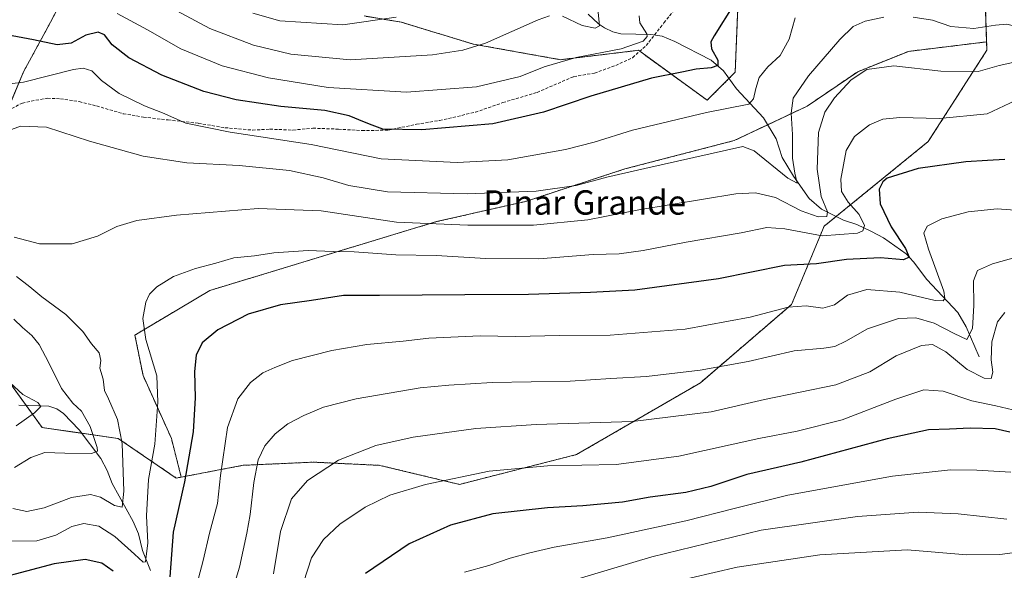
# Model space of a CAD drawing. Units: metres. Extents: x 661647 to 665106, y 4746526 to 4748920.
# Drawn here: x 662883 to 663207, y 4747899 to 4748080 of the extents above; entities that cross this region are included whole.
import ezdxf
from ezdxf.enums import TextEntityAlignment as Align

# ---------------------------------------------------------------- set-up
doc = ezdxf.new("R2010")
doc.units = ezdxf.units.M
doc.header["$MEASUREMENT"] = 0
doc.linetypes.add('TRAZOS', pattern=[0.75, 0.5, -0.25])
doc.linetypes.add('TRAZOSX2', pattern=[1.5, 1, -0.5])
for name, color, linetype, lineweight in [('Arbolado forestal', 92, 'TRAZOS', 0), ('Arbolado forestal CxS', 92, 'Continuous', 0), ('Corriente natural lineal', 142, 'Continuous', 13), ('Curva de nivel maestra', 36, 'Continuous', 30), ('Curva de nivel normal', 36, 'Continuous', 0), ('Pastizal CxS', 92, 'Continuous', 0), ('Senda', 19, 'TRAZOSX2', 0), ('Texto cartográfico', 19, 'Continuous', 0)]:
    doc.layers.add(name, color=color, linetype=linetype, lineweight=lineweight)
doc.styles.add('Arial', font='txt', dxfattribs={"height": 0.2})

# ---------------------------------------------------------------- blocks, each defined once
blk = doc.blocks.new('*U151')
at = {"layer": 'Arbolado forestal CxS', "color": 92, "linetype": 'Continuous', "lineweight": 0}
for points in [[(662878.61, 4747962.37, 1279.97), (662890.65, 4747945.71, 1281.87), (662915.69, 4747942.13, 1288.78), (662934.83, 4747929.12, 1298.53), (662936.44, 4747929.43, 1299.1), (662956.81, 4747933.31, 1307.63), (662975.22, 4747934.14, 1313.28), (662979.83, 4747934.35, 1313.9), (663001.8, 4747933.3, 1316.81), (663027.97, 4747927.03, 1320.72), (663066.55, 4747936.85, 1318.44), (663107.26, 4747960.44, 1311.34), (663137.27, 4747986.17, 1304.62), (663147.98, 4748011.9, 1291.57), (663182.27, 4748039.77, 1297.24), (663201.56, 4748069.79, 1287.39), (663201.47, 4748072.53, 1286.49), (663200.58, 4748099.56, 1274.48)], [(663119.76, 4748087.2, 1274.91), (663118.73, 4748062.56, 1277.21), (663109.5, 4748053.32, 1278.31), (663086.92, 4748069.75, 1270.55), (663061.26, 4748066.67, 1269.51), (663032.52, 4748071.8, 1264.54), (663008.92, 4748078.99, 1260.53), (662996.6, 4748081.04, 1258.87)]]:
    blk.add_polyline3d(points, dxfattribs=at)
blk = doc.blocks.new('*U160')
at = {"layer": 'Arbolado forestal CxS', "color": 92, "linetype": 'Continuous', "lineweight": 0}
for points in [[(662878.61, 4747962.37, 1279.97), (662890.65, 4747945.71, 1281.87), (662915.69, 4747942.13, 1288.78), (662934.83, 4747929.12, 1298.53), (662936.44, 4747929.43, 1299.1), (662956.81, 4747933.31, 1307.63), (662975.22, 4747934.14, 1313.28), (662979.83, 4747934.35, 1313.9), (663001.8, 4747933.3, 1316.81), (663027.97, 4747927.03, 1320.72), (663066.55, 4747936.85, 1318.44), (663107.26, 4747960.44, 1311.34), (663137.27, 4747986.17, 1304.62), (663147.98, 4748011.9, 1291.57), (663182.27, 4748039.77, 1297.24), (663201.56, 4748069.79, 1287.39), (663201.47, 4748072.53, 1286.49), (663200.58, 4748099.56, 1274.48)], [(663119.76, 4748087.2, 1274.91), (663118.73, 4748062.56, 1277.21), (663109.5, 4748053.32, 1278.31), (663086.92, 4748069.75, 1270.55), (663061.26, 4748066.67, 1269.51), (663032.52, 4748071.8, 1264.54), (663008.92, 4748078.99, 1260.53), (662996.6, 4748081.04, 1258.87)]]:
    blk.add_polyline3d(points, dxfattribs=at)
blk = doc.blocks.new('*U177')
at = {"layer": 'Curva de nivel normal', "color": 36, "linetype": 'Continuous', "lineweight": 0}
for points in [[(663242.73, 4748079.88, 1285), (663242.55, 4748075.25, 1285), (663241.18, 4748072.13, 1285), (663238.94, 4748072.02, 1285), (663235.6, 4748073.76, 1285), (663232.28, 4748074.31, 1285), (663226.08, 4748073.91, 1285), (663220.66, 4748074.67, 1285), (663212.62, 4748077.3, 1285), (663208.16, 4748078.3, 1285), (663204.4, 4748078.03, 1285), (663197.27, 4748076.89, 1285), (663189.66, 4748077.63, 1285), (663183.66, 4748079.63, 1285), (663177.26, 4748080.61, 1285)], [(663167.69, 4748080.67, 1285), (663161.5, 4748079.37, 1285), (663157.56, 4748077.53, 1285), (663153.11, 4748073.3, 1285), (663142.87, 4748061.41, 1285), (663137.76, 4748053.98, 1285), (663137.1, 4748049.06, 1285), (663137.63, 4748042.03, 1285), (663137.6, 4748034.25, 1285), (663138.39, 4748029.4, 1285), (663139.14, 4748026.08, 1285), (663136.1, 4748027.72, 1285), (663124.95, 4748036.69, 1285), (663121.27, 4748038.15, 1285), (663089.02, 4748030.84, 1285), (663076.53, 4748028.06, 1285), (663066.35, 4748025.32, 1285), (663053.28, 4748023.45, 1285), (663030.55, 4748022.52, 1285), (663004.33, 4748023.27, 1285), (662991.55, 4748025.26, 1285), (662983.1, 4748027.83, 1285), (662972.04, 4748030.22, 1285), (662955.53, 4748031.83, 1285), (662938.34, 4748032.77, 1285), (662923.94, 4748034.92, 1285), (662906.27, 4748039.88, 1285), (662892.15, 4748044.46, 1285), (662883.5, 4748044.78, 1285), (662879.7, 4748043.43, 1285)], [(662881.34, 4747981.31, 1285), (662884.23, 4747978.57, 1285), (662887.28, 4747975.94, 1285), (662889.65, 4747973, 1285), (662892.89, 4747966.95, 1285), (662897.06, 4747958.58, 1285), (662900.81, 4747953.79, 1285), (662903.65, 4747951.1, 1285), (662906.45, 4747946.07, 1285), (662908.8, 4747939.16, 1285), (662908.94, 4747937.95, 1285), (662906.92, 4747937.19, 1285), (662898.18, 4747937.28, 1285), (662891.6, 4747937.55, 1285), (662886.94, 4747935.83, 1285), (662881.6, 4747932.62, 1285)]]:
    blk.add_polyline3d(points, dxfattribs=at)
blk = doc.blocks.new('*U197')
at = {"layer": 'Curva de nivel normal', "color": 36, "linetype": 'Continuous', "lineweight": 0}
for points in [[(662926.97, 4748087.15, 1265), (662945.85, 4748076.97, 1265), (662960.22, 4748071.41, 1265), (662972.51, 4748068.47, 1265), (662992.08, 4748066.59, 1265), (663019.15, 4748068.24, 1265), (663029.07, 4748069.82, 1265), (663036.6, 4748072.13, 1265), (663053.94, 4748079.78, 1265), (663057.66, 4748081.09, 1265)], [(663061.91, 4748080.94, 1265), (663068.36, 4748077.9, 1265), (663072.7, 4748076.98, 1265), (663074.08, 4748077.81, 1265), (663073.6, 4748082.29, 1265)]]:
    blk.add_polyline3d(points, dxfattribs=at)
blk = doc.blocks.new('*U202')
at = {"layer": 'Curva de nivel normal', "color": 36, "linetype": 'Continuous', "lineweight": 0}
for points in [[(663213.09, 4748066.42, 1290), (663205.59, 4748064.74, 1290), (663198.72, 4748062.74, 1290), (663186.38, 4748062.9, 1290), (663170.97, 4748064.68, 1290), (663162.06, 4748063.46, 1290), (663156.88, 4748060.07, 1290), (663151.43, 4748054.15, 1290), (663148.26, 4748049.39, 1290), (663146.18, 4748042.69, 1290), (663145.68, 4748030.63, 1290), (663146.99, 4748021.66, 1290), (663149.09, 4748016.68, 1290), (663148.85, 4748015.16, 1290), (663146.02, 4748015.05, 1290), (663140.46, 4748016.95, 1290), (663131.94, 4748021.35, 1290), (663125.42, 4748022.93, 1290), (663118.94, 4748022.52, 1290), (663087, 4748017.26, 1290), (663070.21, 4748014.07, 1290), (663052.34, 4748012.25, 1290), (663030.72, 4748012.22, 1290), (663007.27, 4748013.26, 1290), (662982.44, 4748016.96, 1290), (662961.75, 4748017.76, 1290), (662934.84, 4748015.55, 1290), (662921.88, 4748013.78, 1290), (662915.27, 4748011.86, 1290), (662908.94, 4748008.65, 1290), (662900.6, 4748006.15, 1290), (662889.82, 4748006.11, 1290), (662881.48, 4748008.32, 1290)], [(662882.2, 4747995.44, 1290), (662886.67, 4747991.96, 1290), (662890.54, 4747988.74, 1290), (662898.47, 4747982.9, 1290), (662904.06, 4747977.26, 1290), (662906.92, 4747973.27, 1290), (662909.45, 4747970.33, 1290), (662909.94, 4747967.73, 1290), (662909.69, 4747965.26, 1290), (662910.78, 4747961.58, 1290), (662911.24, 4747957.96, 1290), (662912.56, 4747955.13, 1290), (662915.46, 4747948.39, 1290), (662916.98, 4747940.47, 1290), (662917.58, 4747924.84, 1290), (662917, 4747919.6, 1290), (662914.5, 4747920.08, 1290), (662909.91, 4747922.88, 1290), (662906.57, 4747923.71, 1290), (662900.32, 4747922.7, 1290), (662891.3, 4747919.32, 1290), (662885.59, 4747918.12, 1290), (662880.99, 4747919.06, 1290)]]:
    blk.add_polyline3d(points, dxfattribs=at)
blk = doc.blocks.new('*U206')
at = {"layer": 'Curva de nivel normal', "color": 36, "linetype": 'Continuous', "lineweight": 0}
blk.add_polyline3d([(662915.35, 4748081.8, 1270), (662925.34, 4748076.44, 1270), (662936.33, 4748070.19, 1270), (662949.92, 4748064.6, 1270), (662965.12, 4748060.75, 1270), (662984.79, 4748057.52, 1270), (663010.6, 4748055.98, 1270), (663033.6, 4748057.76, 1270), (663047.94, 4748061.19, 1270), (663055.9, 4748064.37, 1270), (663066.44, 4748067.37, 1270), (663081.23, 4748070.24, 1270), (663088.46, 4748072.76, 1270), (663089.76, 4748074.25, 1270), (663089.61, 4748075.17, 1270), (663087.38, 4748078.82, 1270), (663087.14, 4748081.05, 1270)], dxfattribs=at)
blk = doc.blocks.new('*U238')
at = {"layer": 'Curva de nivel normal', "color": 36, "linetype": 'Continuous', "lineweight": 0}
for points in [[(662882.15, 4747946.34, 1280), (662888.13, 4747950.51, 1280), (662890.2, 4747952.65, 1280), (662889.26, 4747953.96, 1280), (662884.37, 4747956.56, 1280), (662878.74, 4747961.75, 1280)], [(662877.31, 4748058.45, 1280), (662884.55, 4748059.24, 1280), (662900.95, 4748063.39, 1280), (662904.22, 4748063.84, 1280), (662906.99, 4748063.01, 1280), (662910.18, 4748059.87, 1280), (662915.98, 4748055.56, 1280), (662924.36, 4748051.51, 1280), (662930.29, 4748049.16, 1280), (662937.94, 4748045.78, 1280), (662952.58, 4748042.85, 1280), (662979.19, 4748038.83, 1280), (663002.28, 4748034.04, 1280), (663027.19, 4748032.82, 1280), (663043.94, 4748033.77, 1280), (663062.94, 4748037.16, 1280), (663072.27, 4748039.55, 1280), (663084.94, 4748043.46, 1280), (663109.27, 4748049.35, 1280), (663123.27, 4748052.06, 1280), (663124.79, 4748053.75, 1280), (663125.55, 4748057.2, 1280), (663126.62, 4748060.77, 1280), (663129.5, 4748064.3, 1280), (663133.48, 4748068.02, 1280), (663136.51, 4748073.39, 1280), (663138.5, 4748080.39, 1280)]]:
    blk.add_polyline3d(points, dxfattribs=at)
blk = doc.blocks.new('*U257')
at = {"layer": 'Curva de nivel maestra', "color": 36, "linetype": 'Continuous', "lineweight": 30}
blk.add_polyline3d([(663118.31, 4748084.79, 1275), (663111.8, 4748074.48, 1275), (663110.74, 4748072.49, 1275), (663110.9, 4748070.25, 1275), (663113.04, 4748066.56, 1275), (663113.04, 4748064.74, 1275), (663110.8, 4748063.99, 1275), (663105.84, 4748063.52, 1275), (663101.18, 4748062.56, 1275), (663091.24, 4748060.57, 1275), (663071.27, 4748054.68, 1275), (663055.63, 4748049.42, 1275), (663039.03, 4748045.54, 1275), (663015.62, 4748043.58, 1275), (663002.79, 4748043.78, 1275), (662999.25, 4748045.17, 1275), (662996.72, 4748046.13, 1275), (662991.74, 4748048.2, 1275), (662983.72, 4748049.97, 1275), (662969.25, 4748051.31, 1275), (662954.51, 4748053.43, 1275), (662943.87, 4748056.22, 1275), (662930.03, 4748061.58, 1275), (662919.16, 4748067.27, 1275), (662913.71, 4748071.55, 1275), (662911.19, 4748074.87, 1275), (662909.13, 4748075.73, 1275), (662905.1, 4748074.68, 1275), (662900.27, 4748072.11, 1275), (662895.66, 4748071.53, 1275), (662887.84, 4748073.16, 1275), (662880.83, 4748074.54, 1275)], dxfattribs=at)

msp = doc.modelspace()

# ---------------------------------------------------------------- linework, layer by layer
at = {"layer": 'Arbolado forestal', "color": 92, "linetype": 'TRAZOS', "lineweight": 0}
for points in [[(662938.39, 4748104.43, 1254.64), (662929.21, 4748104.04, 1257.39), (662912.55, 4748097.37, 1264.49), (662898.56, 4748088.71, 1269.65), (662892.56, 4748077.39, 1273.54), (662884.57, 4748062.73, 1278.21), (662879.31, 4748050.18, 1283.13), (662872.58, 4748034.08, 1285.85), (662862.58, 4748016.1, 1287.88), (662853.92, 4748000.11, 1284.56), (662853.26, 4747994.11, 1282.02), (662853.99, 4747989.42, 1280.6)], [(663201.47, 4748072.53, 1286.49), (663200.58, 4748099.56, 1274.48)], [(663119.76, 4748087.2, 1274.91), (663118.73, 4748062.56, 1277.21), (663116.68, 4748060.5, 1276.82), (663109.5, 4748053.32, 1278.31), (663087.34, 4748069.44, 1270.72), (663086.92, 4748069.75, 1270.55), (663061.26, 4748066.67, 1269.51), (663032.52, 4748071.8, 1264.54), (663008.92, 4748078.99, 1260.53), (662996.6, 4748081.04, 1258.87)], [(663201.47, 4748072.53, 1286.49), (663175.71, 4748069.39, 1288.41), (663159.05, 4748062.73, 1289.59), (663142.4, 4748051.4, 1287), (663129.43, 4748045.28, 1281.58), (663118.41, 4748040.08, 1283.79), (663082.44, 4748030.75, 1284.33), (663049.79, 4748020.09, 1286.13), (663020.48, 4748013.43, 1289.14), (662985.17, 4748002.77, 1295.13), (662945.86, 4747990.78, 1296.85), (662921.21, 4747976.12, 1294.04), (662923.88, 4747962.8, 1293.56), (662933.2, 4747942.14, 1296.85), (662936.44, 4747929.43, 1299.1)], [(662936.44, 4747929.43, 1299.1), (662956.8, 4747933.31, 1307.63), (662975.22, 4747934.14, 1313.28), (662979.83, 4747934.35, 1313.9), (663001.8, 4747933.3, 1316.81), (663027.97, 4747927.03, 1320.72), (663066.55, 4747936.85, 1318.44), (663107.26, 4747960.44, 1311.34), (663137.27, 4747986.17, 1304.62), (663147.98, 4748011.9, 1291.57), (663151.94, 4748015.11, 1291.19), (663182.27, 4748039.77, 1297.24), (663201.56, 4748069.79, 1287.39), (663201.47, 4748072.53, 1286.49)], [(662936.44, 4747929.43, 1299.1), (662956.8, 4747933.31, 1307.63), (662975.22, 4747934.14, 1313.28), (662979.83, 4747934.35, 1313.9), (663001.8, 4747933.3, 1316.81), (663027.97, 4747927.03, 1320.72), (663066.55, 4747936.85, 1318.44), (663107.26, 4747960.44, 1311.34), (663137.27, 4747986.17, 1304.62), (663147.98, 4748011.9, 1291.57), (663151.94, 4748015.11, 1291.19), (663182.27, 4748039.77, 1297.24), (663201.56, 4748069.79, 1287.39), (663201.47, 4748072.53, 1286.49)], [(662854.28, 4747987.55, 1279.97), (662855.94, 4747987.4, 1280.11), (662856.4, 4747987.36, 1280.15), (662868.43, 4747979.03, 1280.26), (662878.61, 4747962.37, 1279.97), (662885.37, 4747953.01, 1278.89), (662890.65, 4747945.71, 1281.87), (662903.8, 4747943.83, 1283.45)], [(662903.8, 4747943.83, 1283.45), (662915.69, 4747942.13, 1288.78), (662934.83, 4747929.12, 1298.53), (662936.44, 4747929.43, 1299.1)]]:
    msp.add_polyline3d(points, dxfattribs=at)
at = {"layer": 'Arbolado forestal CxS', "color": 92, "linetype": 'Continuous', "lineweight": 0}
msp.add_polyline3d([(662898.56, 4748088.71, 1269.65), (662892.57, 4748077.39, 1273.54), (662884.57, 4748062.73, 1278.21), (662872.58, 4748034.08, 1285.85), (662862.58, 4748016.1, 1287.88), (662853.92, 4748000.11, 1284.56), (662853.26, 4747994.11, 1282.02), (662854.28, 4747987.55, 1279.97), (662836.04, 4747989.21, 1274.96), (662820.3, 4747984.59, 1267.77), (662804.57, 4747984.59, 1262.61), (662787.9, 4747990.14, 1259.11), (662770.32, 4748004.95, 1256.24), (662761.99, 4748020.68, 1257.07), (662745.33, 4748029.94, 1251.55), (662725.89, 4748036.42, 1245.13), (662712.01, 4748047.53, 1242.05), (662694.42, 4748060.49, 1241.11), (662674.98, 4748071.59, 1236.84), (662658.32, 4748081.78, 1233.98)], dxfattribs=at)
msp.add_polyline3d([(662898.56, 4748088.71, 1269.65), (662892.57, 4748077.39, 1273.54), (662884.57, 4748062.73, 1278.21), (662872.58, 4748034.08, 1285.85), (662862.58, 4748016.1, 1287.88), (662853.92, 4748000.11, 1284.56), (662853.26, 4747994.11, 1282.02), (662854.28, 4747987.55, 1279.97), (662836.04, 4747989.21, 1274.96), (662820.3, 4747984.59, 1267.77), (662804.57, 4747984.59, 1262.61), (662787.9, 4747990.14, 1259.11), (662770.32, 4748004.95, 1256.24), (662761.99, 4748020.68, 1257.07), (662745.33, 4748029.94, 1251.55), (662725.89, 4748036.42, 1245.13), (662712.01, 4748047.53, 1242.05), (662694.42, 4748060.49, 1241.11), (662674.98, 4748071.59, 1236.84), (662658.32, 4748081.78, 1233.98)], dxfattribs=at)
msp.add_polyline3d([(662936.44, 4747929.43, 1299.1), (662933.2, 4747942.14, 1296.85), (662923.88, 4747962.8, 1293.56), (662921.21, 4747976.12, 1294.04), (662945.86, 4747990.78, 1296.85), (662985.17, 4748002.77, 1295.13), (663020.48, 4748013.43, 1289.14), (663049.79, 4748020.09, 1286.13), (663082.44, 4748030.75, 1284.33), (663118.42, 4748040.08, 1283.79), (663142.4, 4748051.4, 1287), (663159.06, 4748062.73, 1289.59), (663175.71, 4748069.39, 1288.41), (663201.47, 4748072.53, 1286.49), (663201.56, 4748069.79, 1287.39), (663182.27, 4748039.77, 1297.24), (663147.98, 4748011.9, 1291.57), (663137.27, 4747986.17, 1304.62), (663107.26, 4747960.44, 1311.34), (663066.55, 4747936.85, 1318.44), (663027.97, 4747927.03, 1320.72), (663001.8, 4747933.3, 1316.81), (662979.83, 4747934.35, 1313.9), (662975.22, 4747934.14, 1313.28), (662956.8, 4747933.31, 1307.63), (662936.44, 4747929.43, 1299.1)], close=True, dxfattribs=at)
msp.add_polyline3d([(662936.44, 4747929.43, 1299.1), (662933.2, 4747942.14, 1296.85), (662923.88, 4747962.8, 1293.56), (662921.21, 4747976.12, 1294.04), (662945.86, 4747990.78, 1296.85), (662985.17, 4748002.77, 1295.13), (663020.48, 4748013.43, 1289.14), (663049.79, 4748020.09, 1286.13), (663082.44, 4748030.75, 1284.33), (663118.42, 4748040.08, 1283.79), (663142.4, 4748051.4, 1287), (663159.06, 4748062.73, 1289.59), (663175.71, 4748069.39, 1288.41), (663201.47, 4748072.53, 1286.49), (663201.56, 4748069.79, 1287.39), (663182.27, 4748039.77, 1297.24), (663147.98, 4748011.9, 1291.57), (663137.27, 4747986.17, 1304.62), (663107.26, 4747960.44, 1311.34), (663066.55, 4747936.85, 1318.44), (663027.97, 4747927.03, 1320.72), (663001.8, 4747933.3, 1316.81), (662979.83, 4747934.35, 1313.9), (662975.22, 4747934.14, 1313.28), (662956.8, 4747933.31, 1307.63), (662936.44, 4747929.43, 1299.1)], close=True, dxfattribs=at)
at = {"layer": 'Corriente natural lineal', "color": 142, "linetype": 'Continuous', "lineweight": 13}
for points in [[(663199, 4747969, 1312.79), (663194.68, 4747978.87, 1308.8), (663192.03, 4747983.54, 1306.36), (663181.78, 4747994.4, 1302.04), (663177.45, 4748000.26, 1300.65), (663174.94, 4748002.89, 1299.64), (663167.57, 4748008.08, 1297.4), (663163.62, 4748010.22, 1296.05), (663158.76, 4748012.43, 1294), (663154.41, 4748013.88, 1292), (663147.17, 4748017.48, 1289.55), (663143.1, 4748021.02, 1287.65), (663137.89, 4748028.41, 1284.92), (663134.14, 4748034.53, 1283.94), (663132.25, 4748040.69, 1282.36), (663128.04, 4748047.55, 1280.93), (663119.18, 4748057.1, 1278.33), (663114.87, 4748062.96, 1275.89), (663110.81, 4748066.52, 1274.8), (663098.86, 4748072.67, 1271.55), (663094.74, 4748074.38, 1270.71), (663090.97, 4748074.92, 1270.25), (663081.08, 4748075.2, 1267.32), (663078.42, 4748075.88, 1266.56), (663075.72, 4748077.16, 1265.61), (663073.71, 4748078.48, 1264.67), (663070.31, 4748081.63, 1263.54)], [(662926.35, 4747898.73, 1295.38), (662923.67, 4747905.28, 1294.53), (662922.38, 4747910.74, 1293.2), (662920.62, 4747914.84, 1292.14), (662913.73, 4747927.3, 1288.22), (662912.1, 4747931.57, 1286.67), (662910, 4747935.53, 1285.73), (662902.91, 4747945.02, 1283.2), (662897.68, 4747950.32, 1281.9), (662895.5, 4747951.89, 1281.33), (662892.91, 4747952.75, 1280.58), (662883.04, 4747953.09, 1278.45)]]:
    msp.add_polyline3d(points, dxfattribs=at)
at = {"layer": 'Curva de nivel maestra', "color": 36, "linetype": 'Continuous', "lineweight": 30}
for points in [[(663207.46, 4748033.84, 1300), (663201.76, 4748033.55, 1300), (663194.64, 4748033.14, 1300), (663178.94, 4748030.89, 1300), (663168.71, 4748027.69, 1300), (663167.26, 4748026.56, 1300), (663166.1, 4748024.14, 1300), (663166.38, 4748019.31, 1300), (663170.09, 4748011.68, 1300), (663174.78, 4748004.62, 1300), (663175.99, 4748001.76, 1300), (663174.1, 4748000.88, 1300), (663166.53, 4748001.51, 1300), (663155.32, 4748000.93, 1300), (663145.53, 4747999.53, 1300), (663134.94, 4747998.96, 1300), (663113.27, 4747994.64, 1300), (663085.72, 4747990.89, 1300), (663071.09, 4747990.12, 1300), (663050.72, 4747989.44, 1300), (663029.78, 4747989.4, 1300), (663001.73, 4747989.16, 1300), (662989.8, 4747989.12, 1300), (662979.3, 4747987.51, 1300), (662969.1, 4747986.05, 1300), (662958.5, 4747983.04, 1300), (662948.44, 4747977.83, 1300), (662943.38, 4747973.59, 1300), (662941.39, 4747969.51, 1300), (662940.78, 4747964.17, 1300), (662940.99, 4747955.51, 1300), (662940.37, 4747944.29, 1300), (662937.55, 4747927.91, 1300), (662933.78, 4747911.36, 1300), (662932.7, 4747896.61, 1300)], [(663209.09, 4747944.18, 1325), (663204.3, 4747945.25, 1325), (663196.04, 4747945.56, 1325), (663189.24, 4747945.14, 1325), (663182.38, 4747944.93, 1325), (663168.77, 4747942.06, 1325), (663140.34, 4747934.34, 1325), (663122.6, 4747930.28, 1325), (663110.71, 4747926.39, 1325), (663102.51, 4747924.39, 1325), (663090.74, 4747922.8, 1325), (663081.6, 4747921.23, 1325), (663068.6, 4747919.94, 1325), (663056.94, 4747919.38, 1325), (663038.94, 4747917.34, 1325), (663025.05, 4747913.62, 1325), (663011.49, 4747907.48, 1325), (662997.07, 4747897.74, 1325)], [(662914.02, 4747898.47, 1300), (662910.34, 4747901.18, 1300), (662904.87, 4747902.32, 1300), (662894.6, 4747900.97, 1300), (662876.27, 4747896.05, 1300)]]:
    msp.add_polyline3d(points, dxfattribs=at)
at = {"layer": 'Curva de nivel normal', "color": 36, "linetype": 'Continuous', "lineweight": 0}
for points in [[(663007.19, 4748080.63, 1260), (662989.6, 4748078.15, 1260), (662968.86, 4748079.47, 1260), (662959.98, 4748081.99, 1260)], [(663210.98, 4748053.28, 1295), (663201.67, 4748048.83, 1295), (663185.94, 4748047.32, 1295), (663172.94, 4748047.65, 1295), (663167.27, 4748047.15, 1295), (663162.94, 4748045.25, 1295), (663157.94, 4748041.41, 1295), (663155.25, 4748036.78, 1295), (663153.54, 4748027.44, 1295), (663153.71, 4748023.34, 1295), (663155.95, 4748019.83, 1295), (663159.52, 4748015.73, 1295), (663161.28, 4748012.17, 1295), (663160.68, 4748010.41, 1295), (663158.99, 4748009.67, 1295), (663147.37, 4748008.72, 1295), (663135.09, 4748011.1, 1295), (663129.09, 4748011.5, 1295), (663120.64, 4748009.73, 1295), (663102.6, 4748006.66, 1295), (663088.45, 4748003.89, 1295), (663080.55, 4748002.88, 1295), (663072.04, 4748002.59, 1295), (663054.09, 4748001.24, 1295), (663036.62, 4748001.32, 1295), (663020.29, 4748002.24, 1295), (663007.02, 4748002.55, 1295), (662993.32, 4748003.48, 1295), (662986.41, 4748003.56, 1295), (662978.22, 4748003.9, 1295), (662966.94, 4748003.18, 1295), (662960.6, 4748002.22, 1295), (662953.75, 4748001.51, 1295), (662947.84, 4747999.76, 1295), (662941.12, 4747998.01, 1295), (662933.86, 4747995.38, 1295), (662928.43, 4747991.95, 1295), (662926.02, 4747989.62, 1295), (662924.76, 4747986.95, 1295), (662923.8, 4747981.62, 1295), (662924.81, 4747974.62, 1295), (662928.41, 4747962.76, 1295), (662928.71, 4747954.06, 1295), (662927.81, 4747940.29, 1295), (662925.7, 4747928.62, 1295), (662925.04, 4747916.68, 1295), (662925.42, 4747907.82, 1295), (662924.73, 4747901.56, 1295), (662923.89, 4747901.48, 1295), (662921.03, 4747904.08, 1295), (662914.64, 4747909.92, 1295), (662909.33, 4747913.35, 1295), (662904.4, 4747914.14, 1295), (662900.49, 4747913.16, 1295), (662895.21, 4747910.35, 1295), (662888.94, 4747908.44, 1295), (662879.6, 4747908.37, 1295)], [(663212.27, 4748017.1, 1305), (663204.94, 4748017.65, 1305), (663195.39, 4748016.62, 1305), (663186.74, 4748014.35, 1305), (663181.94, 4748011.97, 1305), (663180.77, 4748009.64, 1305), (663182.32, 4748004.4, 1305), (663187.41, 4747990.58, 1305), (663187.68, 4747988.12, 1305), (663187.17, 4747987.41, 1305), (663184.52, 4747987.49, 1305), (663172.88, 4747990.22, 1305), (663162.08, 4747991.09, 1305), (663155.63, 4747989.27, 1305), (663151.43, 4747986.1, 1305), (663147.58, 4747984.94, 1305), (663142.04, 4747985.72, 1305), (663136.15, 4747985.27, 1305), (663123.64, 4747982.06, 1305), (663102.27, 4747978.06, 1305), (663077.6, 4747976.08, 1305), (663060.9, 4747976.03, 1305), (663046.44, 4747975.66, 1305), (663034.82, 4747975.89, 1305), (663017.96, 4747975.15, 1305), (663009.44, 4747974.12, 1305), (662997.56, 4747972.99, 1305), (662986, 4747971.02, 1305), (662973.1, 4747967.73, 1305), (662967.24, 4747965.46, 1305), (662963.27, 4747963.73, 1305), (662959.2, 4747960.49, 1305), (662955.05, 4747955.19, 1305), (662951.63, 4747945.77, 1305), (662949.34, 4747929.99, 1305), (662948.34, 4747920.71, 1305), (662945.71, 4747910.98, 1305), (662943.62, 4747902.04, 1305), (662940.11, 4747888.73, 1305)], [(663217.07, 4748003.42, 1310), (663203.35, 4747999.51, 1310), (663198.48, 4747997.41, 1310), (663197.16, 4747993.97, 1310), (663197.26, 4747985.87, 1310), (663196.85, 4747978.26, 1310), (663194.91, 4747974.66, 1310), (663190.73, 4747976.68, 1310), (663184.19, 4747980.03, 1310), (663178.13, 4747981.82, 1310), (663172.47, 4747981.6, 1310), (663162.26, 4747978.22, 1310), (663155.11, 4747974.17, 1310), (663151.48, 4747972.35, 1310), (663147.94, 4747971.78, 1310), (663138.18, 4747970.93, 1310), (663123.05, 4747967.41, 1310), (663107.18, 4747964.54, 1310), (663089.53, 4747962.55, 1310), (663077.85, 4747961.87, 1310), (663064.39, 4747960.92, 1310), (663038.74, 4747960.5, 1310), (663024.46, 4747959.67, 1310), (663015.08, 4747958.78, 1310), (662993.97, 4747955.14, 1310), (662983.31, 4747952.41, 1310), (662976.74, 4747949.67, 1310), (662971.47, 4747946.9, 1310), (662967.33, 4747943.69, 1310), (662963.91, 4747939.66, 1310), (662961.77, 4747935.12, 1310), (662960.33, 4747927.61, 1310), (662959.18, 4747917.12, 1310), (662957.98, 4747910.95, 1310), (662955.65, 4747899.85, 1310), (662948.24, 4747875.54, 1310)], [(663207.4, 4747983.56, 1315), (663205.02, 4747980.53, 1315), (663203.17, 4747973.91, 1315), (663202.99, 4747967.95, 1315), (663203.5, 4747963.92, 1315), (663203.01, 4747961.83, 1315), (663200.64, 4747961.96, 1315), (663195.08, 4747964.76, 1315), (663187.99, 4747970.62, 1315), (663183.61, 4747973.06, 1315), (663179.99, 4747972.75, 1315), (663171.73, 4747969.25, 1315), (663163.08, 4747964.03, 1315), (663151.82, 4747959.76, 1315), (663128.34, 4747954.92, 1315), (663110.86, 4747950.91, 1315), (663084.96, 4747947.74, 1315), (663053.19, 4747946.75, 1315), (663033.4, 4747945.45, 1315), (663012.78, 4747942.6, 1315), (663000.49, 4747939.81, 1315), (662988.21, 4747935.05, 1315), (662977.96, 4747928.29, 1315), (662972.78, 4747922.33, 1315), (662969.09, 4747911.51, 1315), (662966.77, 4747897.62, 1315)], [(663210.06, 4747951.59, 1320), (663204.44, 4747952.83, 1320), (663196.63, 4747954.48, 1320), (663187.13, 4747957.66, 1320), (663180.84, 4747958.08, 1320), (663171.62, 4747955.11, 1320), (663153.91, 4747948.26, 1320), (663139.15, 4747944.5, 1320), (663126.52, 4747942.17, 1320), (663100.23, 4747936.36, 1320), (663079.6, 4747933.58, 1320), (663056.94, 4747933.17, 1320), (663037.77, 4747931.34, 1320), (663016.83, 4747927, 1320), (663005.05, 4747923.51, 1320), (662996.94, 4747919.51, 1320), (662988.65, 4747913.93, 1320), (662983.31, 4747908.93, 1320), (662979.27, 4747902.87, 1320), (662976.72, 4747894.74, 1320)], [(663209.47, 4747931.06, 1330), (663198.19, 4747931.76, 1330), (663189.58, 4747931.8, 1330), (663170.46, 4747929.76, 1330), (663136.05, 4747923.54, 1330), (663118.8, 4747919.17, 1330), (663102.44, 4747915.02, 1330), (663076.63, 4747909.43, 1330), (663059.11, 4747906.43, 1330), (663051.19, 4747904.49, 1330), (663044.68, 4747902.82, 1330), (663037.64, 4747900.32, 1330), (663029.66, 4747898.19, 1330)], [(663208.11, 4747915.59, 1335), (663192.15, 4747917.38, 1335), (663178.94, 4747917.93, 1335), (663158.95, 4747916.53, 1335), (663127.27, 4747912.04, 1335), (663091.33, 4747903.18, 1335), (663063.04, 4747894.78, 1335)], [(663221.65, 4747906.04, 1340), (663205.78, 4747903.94, 1340), (663194.94, 4747903.92, 1340), (663175.27, 4747905.55, 1340), (663146.6, 4747903.91, 1340), (663119.36, 4747899.79, 1340), (663089.09, 4747892.81, 1340)]]:
    msp.add_polyline3d(points, dxfattribs=at)
at = {"layer": 'Pastizal CxS', "color": 92, "linetype": 'Continuous', "lineweight": 0}
for points in [[(662938.39, 4748104.43, 1254.64), (662929.21, 4748104.04, 1257.39), (662912.55, 4748097.37, 1264.49), (662898.56, 4748088.71, 1269.65), (662892.56, 4748077.39, 1273.54), (662884.57, 4748062.73, 1278.21), (662879.31, 4748050.18, 1283.13), (662872.58, 4748034.08, 1285.85), (662862.58, 4748016.1, 1287.88), (662853.92, 4748000.11, 1284.56), (662853.26, 4747994.11, 1282.02), (662853.99, 4747989.42, 1280.6)], [(663200.58, 4748099.56, 1274.48), (663201.47, 4748072.53, 1286.49), (663201.47, 4748072.53, 1286.49), (663175.71, 4748069.39, 1288.41), (663159.06, 4748062.73, 1289.59), (663142.4, 4748051.4, 1287), (663118.42, 4748040.08, 1283.79), (663082.44, 4748030.75, 1284.33), (663049.79, 4748020.09, 1286.13), (663020.48, 4748013.43, 1289.14), (662985.17, 4748002.77, 1295.13), (662945.86, 4747990.78, 1296.85), (662921.21, 4747976.12, 1294.04), (662923.88, 4747962.8, 1293.56), (662933.2, 4747942.14, 1296.85), (662936.44, 4747929.43, 1299.1), (662934.83, 4747929.12, 1298.53), (662915.69, 4747942.13, 1288.78), (662890.65, 4747945.71, 1281.87), (662878.61, 4747962.37, 1279.97)], [(663200.58, 4748099.56, 1274.48), (663201.47, 4748072.53, 1286.49), (663201.47, 4748072.53, 1286.49), (663175.71, 4748069.39, 1288.41), (663159.06, 4748062.73, 1289.59), (663142.4, 4748051.4, 1287), (663118.42, 4748040.08, 1283.79), (663082.44, 4748030.75, 1284.33), (663049.79, 4748020.09, 1286.13), (663020.48, 4748013.43, 1289.14), (662985.17, 4748002.77, 1295.13), (662945.86, 4747990.78, 1296.85), (662921.21, 4747976.12, 1294.04), (662923.88, 4747962.8, 1293.56), (662933.2, 4747942.14, 1296.85), (662936.44, 4747929.43, 1299.1), (662934.83, 4747929.12, 1298.53), (662915.69, 4747942.13, 1288.78), (662890.65, 4747945.71, 1281.87), (662878.61, 4747962.37, 1279.97)], [(663201.47, 4748072.53, 1286.49), (663200.58, 4748099.56, 1274.48)], [(662872.58, 4748034.08, 1285.85), (662884.57, 4748062.73, 1278.21), (662892.57, 4748077.39, 1273.54), (662898.56, 4748088.71, 1269.65)], [(662872.58, 4748034.08, 1285.85), (662884.57, 4748062.73, 1278.21), (662892.57, 4748077.39, 1273.54), (662898.56, 4748088.71, 1269.65)], [(662996.6, 4748081.04, 1258.87), (663008.92, 4748078.99, 1260.53), (663032.52, 4748071.8, 1264.54), (663061.26, 4748066.67, 1269.51), (663086.92, 4748069.75, 1270.55), (663109.5, 4748053.32, 1278.31), (663118.73, 4748062.56, 1277.21), (663119.76, 4748087.2, 1274.91)], [(662996.6, 4748081.04, 1258.87), (663008.92, 4748078.99, 1260.53), (663032.52, 4748071.8, 1264.54), (663061.26, 4748066.67, 1269.51), (663086.92, 4748069.75, 1270.55), (663109.5, 4748053.32, 1278.31), (663118.73, 4748062.56, 1277.21), (663119.76, 4748087.2, 1274.91)], [(663119.76, 4748087.2, 1274.91), (663118.73, 4748062.56, 1277.21), (663116.68, 4748060.5, 1276.82), (663109.5, 4748053.32, 1278.31), (663087.34, 4748069.44, 1270.72), (663086.92, 4748069.75, 1270.55), (663061.26, 4748066.67, 1269.51), (663032.52, 4748071.8, 1264.54), (663008.92, 4748078.99, 1260.53), (662996.6, 4748081.04, 1258.87)], [(663201.47, 4748072.53, 1286.49), (663175.71, 4748069.39, 1288.41), (663159.05, 4748062.73, 1289.59), (663142.4, 4748051.4, 1287), (663129.43, 4748045.28, 1281.58), (663118.41, 4748040.08, 1283.79), (663082.44, 4748030.75, 1284.33), (663049.79, 4748020.09, 1286.13), (663020.48, 4748013.43, 1289.14), (662985.17, 4748002.77, 1295.13), (662945.86, 4747990.78, 1296.85), (662921.21, 4747976.12, 1294.04), (662923.88, 4747962.8, 1293.56), (662933.2, 4747942.14, 1296.85), (662936.44, 4747929.43, 1299.1)], [(662854.28, 4747987.55, 1279.97), (662855.94, 4747987.4, 1280.11), (662856.4, 4747987.36, 1280.15), (662868.43, 4747979.03, 1280.26), (662878.61, 4747962.37, 1279.97), (662885.37, 4747953.01, 1278.89), (662890.65, 4747945.71, 1281.87), (662903.8, 4747943.83, 1283.45)], [(662903.8, 4747943.83, 1283.45), (662915.69, 4747942.13, 1288.78), (662934.83, 4747929.12, 1298.53), (662936.44, 4747929.43, 1299.1)]]:
    msp.add_polyline3d(points, dxfattribs=at)
at = {"layer": 'Senda', "color": 19, "linetype": 'TRAZOSX2', "lineweight": 0}
msp.add_polyline3d([(662880.67, 4748050.66, 1283.23), (662884.16, 4748052.41, 1283.33), (662888.61, 4748053.36, 1283.49), (662892.42, 4748053.99, 1283.25), (662896.7, 4748053.84, 1283.07), (662902.89, 4748052.88, 1282.54), (662908.61, 4748051.45, 1282.1), (662917.34, 4748048.91, 1281.17), (662924.01, 4748047.8, 1280.85), (662932.1, 4748046.85, 1280.37), (662942.1, 4748045.74, 1279.85), (662950.84, 4748044.31, 1279.03), (662959.88, 4748043.52, 1278.72), (662965.6, 4748043.83, 1278.64), (662973.22, 4748043.52, 1278.05), (662979.73, 4748044.15, 1277.35), (662988.14, 4748043.83, 1276.51), (662995.92, 4748043.36, 1275.54), (663004.65, 4748043.52, 1274.78), (663013.86, 4748045.42, 1273.84), (663021.48, 4748046.69, 1273.56), (663033.23, 4748049.39, 1272.59), (663042.28, 4748052.57, 1272.32), (663053.55, 4748055.9, 1272.11), (663065.61, 4748061.14, 1271.98), (663072.44, 4748062.25, 1272.35), (663079.42, 4748064.79, 1271.95), (663084.98, 4748067.33, 1271.47), (663089.42, 4748071.3, 1270.22), (663095.3, 4748078.76, 1271.15), (663101.65, 4748086.86, 1271.3)], dxfattribs=at)

# ---------------------------------------------------------------- block references
at = {"layer": 'Arbolado forestal CxS', "color": 92, "linetype": 'Continuous', "lineweight": 0}
for name in ['*U151', '*U160']:
    msp.add_blockref(name, (0, 0), dxfattribs=at)
at = {"layer": 'Curva de nivel maestra', "color": 36, "linetype": 'Continuous', "lineweight": 30}
msp.add_blockref('*U257', (0, 0), dxfattribs=at)
at = {"layer": 'Curva de nivel normal', "color": 36, "linetype": 'Continuous', "lineweight": 0}
for name in ['*U177', '*U202', '*U197', '*U206', '*U238']:
    msp.add_blockref(name, (0, 0), dxfattribs=at)

# ---------------------------------------------------------------- texts
at = {"layer": 'Texto cartográfico', "color": 19, "linetype": 'Continuous', "lineweight": 0, "style": 'Arial'}
msp.add_text('Pinar Grande', height=8, dxfattribs=at).set_placement((663069.2, 4748019.73), align=Align.MIDDLE_CENTER)

doc.saveas('drawing.dxf')
